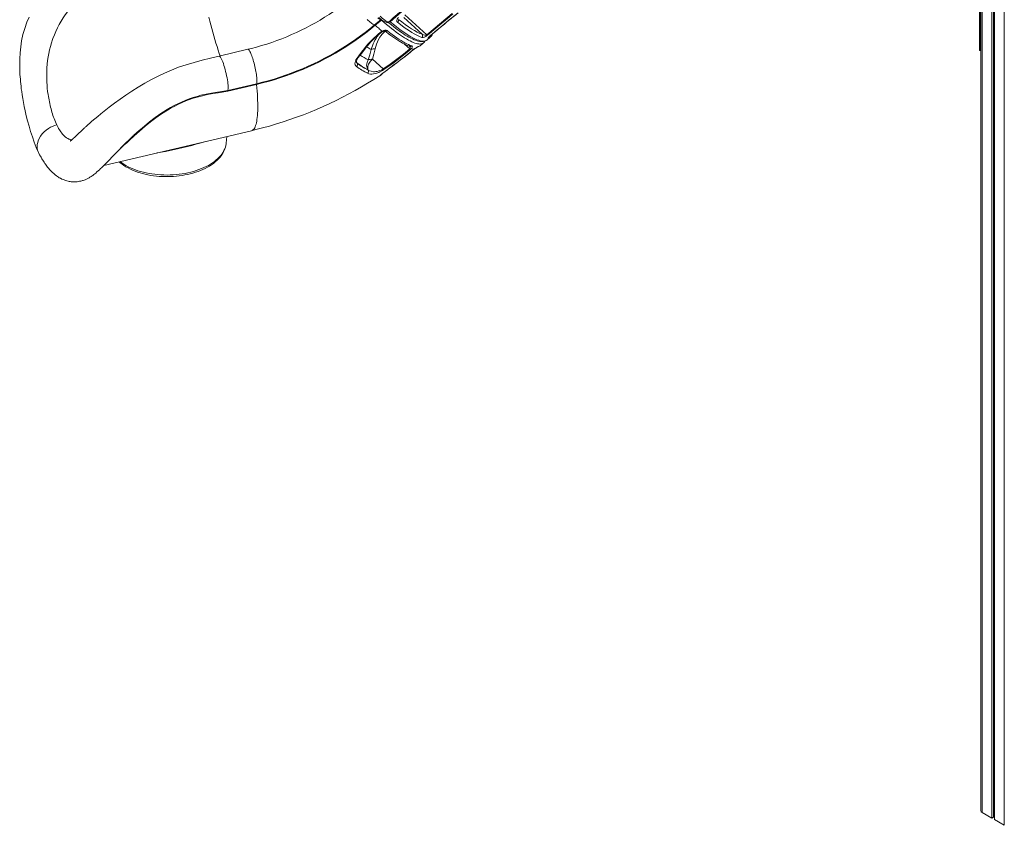
# Model space of a CAD drawing. Units: millimetres. Extents: x -19056 to 39949, y -14134 to 6202.
# Drawn here: x 12287 to 14478, y -11478 to -9685 of the extents above; entities that cross this region are included whole.
import ezdxf

# ---------------------------------------------------------------- set-up
doc = ezdxf.new("R2010")
doc.units = ezdxf.units.MM

msp = doc.modelspace()

# ---------------------------------------------------------------- linework, layer by layer
at = {"color": 7, "linetype": 'Continuous', "lineweight": 15}
for p, q in [((14425.2, -9569.5), (14425.2, -11444.9)), ((14450, -9584.4), (14450, -11461.6)), ((14453.3, -9586.3), (14453.3, -11459.7)), ((14455.7, -9587.7), (14455.7, -11464.9)), ((14422.3, -9622.2), (14422.3, -9751.2)), ((14422.9, -9752), (14422.9, -9623)), ((13182.6, -9717.1), (13141.4, -9679.9)), ((13143.8, -9674), (13192.7, -9718.2)), ((13192.7, -9718.2), (13249.3, -9671)), ((13076.5, -9696.3), (13090.4, -9684.7)), ((13091.8, -9685.6), (13077.9, -9697.2)), ((13109.7, -9688.5), (13109.8, -9688.5)), ((12360.1, -9728.8), (12360.9, -9726.4)), ((13085.4, -9716.4), (13091.9, -9711.1)), ((13091.9, -9711.1), (13093.1, -9710.2)), ((13192.9, -9729.9), (13200.5, -9723.6)), ((13177.8, -9742.5), (13185.4, -9736.2)), ((12794.5, -9750.5), (12730.5, -9765.6)), ((13154.9, -9749.6), (13155.4, -9749.1)), ((13157.5, -9749.7), (13156.5, -9750.7)), ((13163.2, -9751.3), (13164.3, -9750.4)), ((14423.3, -9752.9), (14425.2, -9754)), ((12347.2, -9795.6), (12347.5, -9791.4)), ((12347.5, -9791.4), (12347.5, -9791.4)), ((13038.1, -9782), (13037.6, -9781.1)), ((13095.6, -9794.4), (13071.7, -9772.8)), ((13060.8, -9803.8), (13060.7, -9803.8)), ((13060.8, -9803.8), (13060.8, -9803.8)), ((13062.1, -9796.6), (13062.2, -9796.7)), ((13062.2, -9796.7), (13062.2, -9796.7)), ((12814, -9828.7), (12749.9, -9843.8)), ((12750, -9842.2), (12814, -9827.1)), ((12358.7, -9890.3), (12356.6, -9883.1)), ((12382.2, -9939.4), (12385.2, -9942.6)), ((12474, -10009.1), (12802.7, -9931.7)), ((12746.3, -9959.3), (12747.7, -9944.6)), ((12746.3, -9959.5), (12746.3, -9959.3)), ((14428.1, -11449), (14450, -11461.6)), ((14453.3, -11456.3), (14455.7, -11456.3)), ((14450, -11461.6), (14453.3, -11459.7)), ((14455.7, -11464.9), (14477.6, -11477.5))]:
    msp.add_line(p, q, dxfattribs=at)
at = {"color": 8, "linetype": 'Continuous', "lineweight": 15}
for p, q in [((14428.1, -9571.7), (14428.1, -11449)), ((14477.6, -9600.3), (14477.6, -11477.5)), ((13091, -9684.1), (13090.4, -9684.7)), ((13091.8, -9685.6), (13092.4, -9685.1)), ((13106.8, -9690.4), (13107.3, -9690.8)), ((13231.7, -9694.3), (13231.5, -9694.4)), ((13242.7, -9685.2), (13242.6, -9685.2)), ((13099.5, -9710.8), (13100.3, -9710.2)), ((13201, -9719.8), (13200.9, -9719.9)), ((13143.3, -9739.1), (13154.9, -9749.6)), ((13163.2, -9751.3), (13163.3, -9751.3)), ((13164.3, -9750.4), (13164.3, -9750.4)), ((14425.2, -9753.3), (14422.9, -9752)), ((13119.6, -9785.3), (13119.8, -9785.2)), ((13134.3, -9774.3), (13134.4, -9774.2)), ((13100, -9800), (13100.2, -9799.9))]:
    msp.add_line(p, q, dxfattribs=at)
at = {"color": 7, "linetype": 'Continuous', "lineweight": 15, "flags": 128}
for points in [[(13481, -9361.7), (13416.3, -9419), (13286.8, -9533.7), (13111.1, -9689.3)], [(13108.7, -9689.3), (13118.2, -9680.9), (13131.6, -9669), (13144, -9657.9), (13155.6, -9647.6), (13166.2, -9638.1), (13175.8, -9629.6), (13184.4, -9621.9), (13192.2, -9615), (13199.1, -9608.8), (13204.6, -9603.9), (13209.4, -9599.7), (13213.4, -9596.1), (13216.8, -9593.2), (13219.3, -9590.9), (13221.3, -9589.2), (13223.9, -9586.9), (13227.3, -9584), (13231.4, -9580.5), (13236.3, -9576.3), (13236.7, -9576)], [(13027.2, -9634.6), (13022.6, -9638.4), (13013.4, -9645.7), (13004.1, -9652.8), (12994.6, -9659.7), (12985, -9666.4), (12975.2, -9673), (12965.2, -9679.4), (12955.1, -9685.5), (12944.8, -9691.5), (12934.5, -9697.2), (12924, -9702.7), (12913.3, -9708.1), (12902.6, -9713.2), (12891.8, -9718), (12880.9, -9722.7), (12869.9, -9727.1), (12858.8, -9731.3), (12847.6, -9735.2), (12836.4, -9738.9), (12825.1, -9742.4), (12813.8, -9745.6), (12802.5, -9748.6), (12794.5, -9750.5)], [(12307.7, -9679), (12302.8, -9690.5), (12298, -9704), (12294.1, -9717.7), (12291.2, -9731.4), (12289.1, -9745), (12287.8, -9758.5), (12287.1, -9771.6), (12286.9, -9780.6), (12286.9, -9788.5), (12287, -9795.5), (12287.3, -9801.4), (12287.5, -9806.7), (12287.9, -9811.8), (12288.3, -9816.9), (12288.7, -9822.2), (12289.2, -9827.2), (12289.8, -9832.3), (12290.5, -9838.2), (12291.4, -9844.8), (12292.5, -9852.2), (12293.8, -9860.1), (12295.3, -9868.6), (12297.1, -9877.7), (12299.1, -9887.3), (12301.6, -9898.5), (12304.5, -9910), (12307.7, -9921.7), (12311.2, -9933.5), (12315, -9945.4), (12319.2, -9957.1), (12323.7, -9968.8), (12328.7, -9980.3)], [(13085.6, -9679.5), (13087.3, -9681), (13089.6, -9683), (13091.8, -9684.7), (13094, -9686.3), (13096.1, -9687.7), (13098.1, -9688.8), (13100.1, -9689.8), (13102, -9690.4), (13103.5, -9690.7), (13104.9, -9690.7), (13106.3, -9690.5), (13107.6, -9690.1), (13108.7, -9689.4), (13109.3, -9689)], [(13127.6, -9690.4), (13126.2, -9688.5), (13125.9, -9686.2), (13126.5, -9683.5), (13128.2, -9681), (13129.7, -9679.6)], [(13250.9, -9672), (13243.3, -9678.3), (13213.1, -9703.5), (13194.2, -9719.2)], [(13242.6, -9685.2), (13243, -9684.9), (13252.8, -9677.1), (13262.6, -9669.3)], [(13242.7, -9685.2), (13245.5, -9683), (13251, -9678.5), (13257, -9673.7), (13262.6, -9669.3)], [(12814, -9827.1), (12827, -9823.9), (12839.9, -9820.4), (12852.8, -9816.7), (12865.6, -9812.6), (12878.4, -9808.3), (12891, -9803.7), (12903.6, -9798.8), (12916.1, -9793.7), (12928.5, -9788.3), (12940.8, -9782.7), (12952.9, -9776.8), (12965, -9770.6), (12976.8, -9764.2), (12988.6, -9757.6), (13000.2, -9750.7), (13011.6, -9743.6), (13022.9, -9736.3), (13034, -9728.7), (13044.9, -9720.9), (13055.6, -9712.9), (13066.1, -9704.7), (13076.5, -9696.3)], [(13077.9, -9697.2), (13067.5, -9705.7), (13056.9, -9713.9), (13046.1, -9722), (13035.2, -9729.8), (13024, -9737.4), (13012.7, -9744.8), (13001.2, -9751.9), (12989.5, -9758.9), (12977.7, -9765.5), (12965.7, -9772), (12953.6, -9778.2), (12941.4, -9784.1), (12929.1, -9789.8), (12916.6, -9795.2), (12904.1, -9800.3), (12891.4, -9805.2), (12878.7, -9809.8), (12865.8, -9814.2), (12853, -9818.2), (12840, -9822), (12827, -9825.5), (12814, -9828.7)], [(13077.9, -9697.2), (13079.8, -9698.9), (13081.7, -9700.6), (13083.7, -9702.3), (13085.6, -9703.9), (13087.5, -9705.5), (13089.4, -9707.1), (13091.2, -9708.7), (13093.1, -9710.2)], [(13106.6, -9690.4), (13108.4, -9691.8), (13113.8, -9696.2), (13118.5, -9700), (13122.7, -9703.3), (13127.1, -9706.6), (13131.5, -9709.8), (13136.1, -9713.1), (13140.6, -9716.1), (13144.9, -9718.8), (13149.1, -9721.4), (13153, -9723.7), (13156.9, -9725.7), (13160.6, -9727.6), (13164.2, -9729.2), (13167.7, -9730.6), (13171, -9731.7), (13174.3, -9732.6), (13177.4, -9733.1), (13180.4, -9733.4), (13183.2, -9733.4), (13185.6, -9733.2), (13187.7, -9732.6), (13189.9, -9731.8), (13191.8, -9730.7), (13192.9, -9729.8)], [(13108.7, -9689.3), (13109.1, -9689.2), (13109.3, -9689)], [(13181.6, -9724.1), (13177.8, -9722.7), (13173.6, -9720.9), (13169.2, -9718.7), (13164.5, -9716.1), (13159.4, -9713.1), (13154.1, -9709.7), (13148.5, -9705.9), (13142.6, -9701.8), (13137.7, -9698.1), (13127.6, -9690.4)], [(13129.5, -9684), (13137, -9689.8), (13144.2, -9695.2), (13151.6, -9700.4), (13158.6, -9705), (13165.1, -9708.9), (13171.4, -9712.4), (13177.2, -9715.1), (13182.6, -9717.1)], [(13200.9, -9719.9), (13208.5, -9713.6), (13231.5, -9694.4)], [(13201, -9719.8), (13219.5, -9704.4), (13231.7, -9694.3)], [(13231.5, -9694.4), (13237, -9689.8), (13242.6, -9685.2)], [(13231.7, -9694.3), (13236, -9690.7), (13240.8, -9686.8), (13242.7, -9685.2)], [(13077.8, -9749.5), (13079.1, -9744.2), (13080.7, -9739), (13082.7, -9733.9), (13085.2, -9728.7), (13088.2, -9723.6), (13090.5, -9720.3), (13093.2, -9717), (13096.2, -9713.8), (13099.5, -9710.8)], [(13086.8, -9717.1), (13091.3, -9713.3), (13093.3, -9711.7)], [(13093.1, -9710.2), (13096.1, -9708.7), (13099.2, -9707.9), (13102.1, -9708), (13104.5, -9708.9), (13105, -9709.3)], [(13093.3, -9711.7), (13093.5, -9711.6), (13094, -9711.2)], [(13094, -9711.2), (13094.6, -9710.8), (13095.8, -9710.2), (13096.9, -9709.9), (13097.9, -9709.7), (13098.8, -9709.6), (13099.4, -9709.7), (13099.8, -9709.8), (13099.9, -9709.9), (13099.9, -9709.9)], [(13099.9, -9709.9), (13102.6, -9712), (13107.5, -9715.8), (13112.3, -9719.5), (13117, -9722.9), (13121.6, -9726.1), (13126, -9729), (13130.3, -9731.8), (13134.5, -9734.3), (13138.5, -9736.6), (13142.4, -9738.7), (13146.1, -9740.5), (13149.7, -9742.1), (13153.2, -9743.4), (13154.5, -9743.9)], [(13105, -9709.3), (13110.5, -9713.6), (13115.8, -9717.6), (13120.9, -9721.4), (13125.9, -9724.9), (13130.7, -9728.2), (13135.4, -9731.2), (13139.8, -9733.8), (13144.1, -9736.3), (13148.1, -9738.4), (13151.9, -9740.2), (13155.6, -9741.8), (13159, -9743)], [(13194.2, -9719.2), (13192.2, -9720.7), (13190.3, -9722), (13188.9, -9722.7), (13187.6, -9723.3), (13185.9, -9723.9), (13184.4, -9724.3), (13182.9, -9724.3), (13181.6, -9724.1)], [(13182.6, -9717.1), (13185.5, -9718.6), (13188.4, -9719.3), (13190.3, -9719.2), (13191.6, -9718.8), (13192.2, -9718.5), (13192.7, -9718.2)], [(13196.2, -9725.7), (13195.8, -9725.7), (13195.7, -9725.5), (13195.9, -9725), (13196.4, -9724.3), (13197.8, -9722.8), (13199.4, -9721.2), (13200.9, -9719.9)], [(13159, -9743), (13160.2, -9743.7), (13160.6, -9744.9), (13160.2, -9746.4), (13159.1, -9748), (13157.5, -9749.7)], [(12730.5, -9765.6), (12711.4, -9770.4), (12692.8, -9775.1), (12674.7, -9779.7), (12657.3, -9784.9), (12640.5, -9790.7), (12624.6, -9796.8), (12609.3, -9803.5), (12594.6, -9810.5), (12580.5, -9817.8), (12565, -9826.3), (12550.4, -9835), (12536.6, -9843.8), (12523.2, -9852.6), (12510.4, -9861.5), (12498, -9870.5), (12486, -9879.4), (12474.6, -9888.3), (12467.4, -9894.2), (12460.4, -9899.9), (12453.8, -9905.5), (12447.7, -9910.7), (12442.6, -9915.2), (12438.3, -9919), (12436.5, -9920.6), (12434.9, -9922.1), (12433.5, -9923.4), (12432.3, -9924.5), (12431.2, -9925.5), (12430.3, -9926.3), (12429, -9927.5), (12427.2, -9929.2), (12424.8, -9931.4), (12422.1, -9934), (12419.4, -9936.6), (12417.1, -9938.8), (12414.2, -9941.6), (12411.6, -9944.1), (12409.1, -9946.5), (12406.8, -9948.6), (12405.9, -9949.4), (12405.1, -9950.2), (12404.4, -9950.7), (12403.9, -9951.2), (12403.3, -9951.7), (12402.6, -9952.3), (12401.8, -9953), (12401.2, -9953.5), (12400.7, -9953.9), (12400, -9954.4), (12399.6, -9954.7), (12399.5, -9954.8)], [(12750, -9842.2), (12750.3, -9841), (12750.6, -9839.4), (12750.7, -9837), (12750.7, -9834.1), (12750.5, -9830.7), (12750.2, -9827), (12749.7, -9823), (12749, -9818.6), (12748.2, -9814.1), (12747.3, -9809.4), (12746.3, -9804.7), (12745.1, -9799.9), (12743.9, -9795.2), (12742.6, -9790.7), (12741.3, -9786.3), (12740, -9782.3), (12738.6, -9778.5), (12737.3, -9775.2), (12735.9, -9772.3), (12734.7, -9769.9), (12733.5, -9768), (12732.4, -9766.6), (12731.5, -9765.8), (12730.6, -9765.6), (12730.5, -9765.7)], [(13036.4, -9788.8), (13034.6, -9787.2), (13033.5, -9785.1), (13032.9, -9782.7), (13033, -9779.9), (13033.7, -9777), (13035, -9774), (13037.4, -9770.3)], [(13036.4, -9780.2), (13036.2, -9779.8), (13036, -9779.1), (13035.9, -9778.3), (13036, -9777.1), (13036.2, -9775.9), (13036.7, -9774.6), (13037.4, -9773), (13038.4, -9771.4), (13039.5, -9769.9)], [(13037.4, -9770.3), (13042.9, -9763.2), (13050.1, -9753.5)], [(13039.5, -9769.9), (13048, -9758.9), (13052.3, -9753.2)], [(13068.7, -9751.2), (13065.6, -9762.8), (13062.2, -9774.3)], [(13071.7, -9772.8), (13074.9, -9761.1), (13077.8, -9749.5)], [(13095.6, -9794.4), (13110.8, -9783.7), (13125.8, -9772.7), (13140.5, -9761.3), (13154.9, -9749.6)], [(13156.5, -9750.7), (13148.8, -9756.9), (13133.4, -9769.2), (13117.5, -9781.1), (13096.8, -9795.7)], [(13134.3, -9774.3), (13142.1, -9768.2), (13163.2, -9751.3)], [(13134.4, -9774.2), (13144.3, -9766.6), (13156.1, -9757.2), (13163.3, -9751.3)], [(13163.3, -9751.3), (13163.5, -9751.1), (13164.3, -9750.4)], [(13062.2, -9796.7), (13061.6, -9794.9), (13061.2, -9793), (13061.2, -9790.8), (13061.6, -9788.6), (13062.2, -9786.2), (13063.2, -9783.8), (13064.4, -9781.4), (13065.9, -9779), (13067.6, -9776.8), (13069.6, -9774.7), (13071.7, -9772.8)], [(13100, -9800), (13109.6, -9792.8), (13119.6, -9785.3)], [(13105.4, -9796), (13105.5, -9795.9), (13110.7, -9792), (13116, -9788.1), (13119.8, -9785.2)], [(13119.6, -9785.3), (13126.9, -9779.8), (13134.3, -9774.3)], [(13119.8, -9785.2), (13121.1, -9784.2), (13125.7, -9780.8), (13130.6, -9777.1), (13134.4, -9774.2)], [(12802.7, -9931.7), (12812, -9929.4), (12827.4, -9925.5), (12842.6, -9921.3), (12857.9, -9916.8), (12873, -9912.1), (12888.1, -9907), (12903.1, -9901.7), (12918, -9896.2), (12932.8, -9890.3), (12947.5, -9884.2), (12962.1, -9877.9), (12976.6, -9871.3), (12991, -9864.4), (13005.3, -9857.3), (13019.4, -9849.9), (13033.4, -9842.3), (13047.3, -9834.4), (13061, -9826.3), (13074.5, -9818), (13087.9, -9809.4), (13089.3, -9808.6)], [(13096.8, -9795.7), (13094, -9797.5), (13091.2, -9799.2), (13088.4, -9800.6), (13085.8, -9801.9), (13081.7, -9803.6), (13077.9, -9804.7), (13074.1, -9805.5), (13070.7, -9805.9), (13067.7, -9805.8), (13064, -9805.1), (13060.8, -9803.8)], [(13062.2, -9796.7), (13065.5, -9798.4), (13069.2, -9799.6), (13073.8, -9800.4), (13076.3, -9800.5), (13079, -9800.3), (13082.4, -9799.8), (13086.2, -9798.8), (13088.5, -9798), (13090.9, -9797), (13092.7, -9796.1), (13094.6, -9795.1), (13095.6, -9794.4)], [(13089.3, -9808.6), (13088.9, -9808.8), (13089.1, -9808.6), (13089.8, -9807.9), (13091.1, -9806.8), (13092.8, -9805.4), (13095.1, -9803.6), (13097.4, -9801.9), (13100, -9800)], [(13100.2, -9799.9), (13100.2, -9799.8), (13105.4, -9796)], [(12750, -9842.2), (12749.9, -9842.8), (12749.9, -9843.8)], [(12369.5, -9919), (12364.6, -9920.4), (12359.9, -9922.1), (12355.4, -9924.2), (12351.2, -9926.6), (12345.9, -9930.2), (12341.1, -9934.3), (12336.9, -9938.8), (12333.3, -9943.7), (12330.3, -9948.8), (12328.1, -9954.1), (12326.9, -9958.2), (12326.1, -9962.3), (12325.9, -9966.5), (12326.1, -9970.7), (12326.8, -9974.7), (12328, -9978.5), (12329.4, -9981.8)], [(12329.4, -9981.8), (12331.3, -9985.3), (12332.9, -9988.3), (12334.3, -9990.8), (12335.4, -9992.6), (12336.2, -9994.1), (12339.7, -9999.8), (12341, -10001.7), (12342.1, -10003.4), (12343.1, -10004.8), (12344.1, -10006.3), (12345.6, -10008.3), (12347.3, -10010.6), (12348.8, -10012.6), (12350.1, -10014.1), (12351.6, -10015.9), (12353.4, -10018.1), (12355.7, -10020.6), (12357.6, -10022.6), (12359.8, -10024.6), (12362.5, -10027.1), (12365.5, -10029.7), (12368.6, -10032), (12371, -10033.8), (12372.9, -10035), (12375, -10036.3), (12377.5, -10037.7), (12380.6, -10039.3), (12383.4, -10040.6), (12385.6, -10041.4), (12387.2, -10042), (12389.1, -10042.6), (12391.5, -10043.4), (12394.5, -10044.1), (12397, -10044.6), (12399.1, -10045), (12401.4, -10045.2), (12404, -10045.5), (12406.8, -10045.6), (12409.7, -10045.6), (12412.4, -10045.4), (12414.8, -10045.2), (12417.1, -10044.9), (12420, -10044.4), (12422.9, -10043.7), (12425.2, -10043.1), (12426.9, -10042.6), (12428.3, -10042.2), (12430.1, -10041.5), (12432.2, -10040.7), (12435.3, -10039.4), (12438.5, -10037.8), (12441.1, -10036.4), (12443, -10035.3), (12444.6, -10034.3), (12446.2, -10033.3), (12447.8, -10032.2), (12449.4, -10031.1), (12451.5, -10029.5), (12453.8, -10027.8), (12456.1, -10025.9), (12458.7, -10023.6), (12461.7, -10021.1), (12464.4, -10018.5), (12466.9, -10016.1), (12469.1, -10014.1), (12471.3, -10011.9), (12473.8, -10009.3), (12477, -10006), (12480.1, -10002.9), (12483.6, -9999.3), (12486.4, -9996.5), (12488.7, -9994), (12490.7, -9992), (12492.9, -9989.7), (12495.4, -9987.1), (12498.2, -9984.2), (12501.3, -9981), (12507.4, -9974.8), (12514.2, -9967.9), (12521.9, -9960.3), (12530.6, -9951.9), (12535, -9947.7), (12538.9, -9944.1), (12542.2, -9941), (12543.9, -9939.5)], [(12541.2, -9942), (12553, -9931.4), (12555.3, -9929.4)], [(12402.9, -9952.1), (12402.3, -9952), (12397.9, -9950.9)], [(12508, -10001.1), (12510.6, -10003.3), (12514.6, -10006.4), (12518.9, -10009.3), (12523.4, -10012.1), (12528.1, -10014.7), (12533.1, -10017.2), (12538.2, -10019.5), (12543.5, -10021.7), (12549, -10023.7), (12554.6, -10025.5), (12560.4, -10027.1), (12566.3, -10028.6), (12572.3, -10029.9), (12578.4, -10031.1), (12584.6, -10032), (12590.9, -10032.8), (12597.3, -10033.4), (12603.6, -10033.8), (12610, -10034), (12616.5, -10034), (12622.9, -10033.8), (12629.3, -10033.5), (12635.6, -10033), (12642, -10032.3), (12648.2, -10031.4), (12654.4, -10030.3), (12660.5, -10029.1), (12666.5, -10027.6), (12672.4, -10026.1), (12678.1, -10024.3), (12683.7, -10022.4), (12689.2, -10020.3), (12694.4, -10018), (12699.5, -10015.6), (12704.4, -10013), (12709.1, -10010.3), (12713.6, -10007.4), (12717.8, -10004.4), (12721.8, -10001.2), (12725.5, -9997.9), (12728.9, -9994.5), (12732.1, -9991), (12735, -9987.4), (12737.5, -9983.7), (12739.8, -9980), (12741.7, -9976.1), (12743.3, -9972.3), (12744.6, -9968.3), (12745.6, -9964.4), (12746.2, -9960.5), (12746.3, -9959.5)]]:
    msp.add_lwpolyline(points, dxfattribs=at)
at = {"color": 8, "linetype": 'Continuous', "lineweight": 15, "flags": 128}
for points in [[(12707.8, -9679.2), (12709.9, -9687.7), (12712.1, -9696.1), (12714.3, -9704.4), (12716.6, -9712.7), (12718.9, -9720.8), (12721.2, -9728.8), (12723.6, -9736.8), (12726, -9744.5), (12728.4, -9752.2), (12730.8, -9759.6), (12732.6, -9765.1)], [(13088.7, -9676.9), (13093.7, -9681.3), (13096, -9683.2), (13098.3, -9684.9), (13100.4, -9686.4), (13102.3, -9687.6), (13104.1, -9688.5), (13105.7, -9689.1), (13107.1, -9689.5), (13108.2, -9689.5), (13108.7, -9689.3)], [(13059.9, -9683.9), (13062.3, -9686.2), (13064.5, -9688.3), (13066.7, -9690.2), (13068.7, -9691.8), (13070.6, -9693.2), (13072.4, -9694.4), (13073.9, -9695.3), (13075.3, -9696), (13076.5, -9696.3)], [(13185.4, -9736.2), (13185, -9736.5), (13183.4, -9737.5), (13181.6, -9738.2), (13179.5, -9738.6), (13177.3, -9738.8), (13174.8, -9738.6), (13172.1, -9738.2), (13169.2, -9737.5), (13166.1, -9736.6), (13162.7, -9735.3), (13159.2, -9733.8), (13155.5, -9732), (13151.6, -9730), (13147.5, -9727.6), (13143.2, -9725.1), (13138.8, -9722.2), (13134.2, -9719.1), (13129.4, -9715.8), (13124.5, -9712.2), (13119.4, -9708.3), (13114.1, -9704.2), (13108.7, -9699.9), (13103.2, -9695.4), (13097.6, -9690.6), (13091.8, -9685.6)], [(13110, -9688.5), (13110.6, -9688.9), (13111.1, -9689.3)], [(13111.1, -9689.3), (13120.6, -9697.1), (13129.8, -9704.2), (13135.8, -9708.6), (13141.5, -9712.7), (13147.1, -9716.4), (13152.4, -9719.7), (13157.5, -9722.7), (13164.3, -9726.4), (13170.6, -9729.2), (13174.6, -9730.6), (13178.2, -9731.6), (13181.5, -9732.2), (13184.6, -9732.5), (13187.3, -9732.3), (13190.7, -9731.3), (13192.9, -9729.9)], [(13085.4, -9716.4), (13086, -9716.9), (13086.4, -9717.1), (13086.7, -9717.1), (13086.8, -9717.1)], [(13091.9, -9711.1), (13092.4, -9711.5), (13092.9, -9711.7), (13093.2, -9711.8), (13093.3, -9711.7)], [(13200.5, -9723.6), (13199.2, -9724.6), (13196.2, -9725.7)], [(13155.4, -9749.1), (13155.8, -9748.4), (13155.9, -9748), (13155.9, -9746.7), (13155.3, -9745.2), (13154.1, -9743.8)], [(12794.5, -9750.5), (12795.1, -9750.5), (12795.8, -9750.9), (12796.6, -9751.6), (12797.4, -9752.6), (12798.3, -9753.9), (12799.2, -9755.6), (12800.2, -9757.6), (12801.2, -9759.8), (12802.2, -9762.3), (12803.3, -9765.1), (12804.3, -9768.1), (12805.4, -9771.2), (12806.4, -9774.6), (12807.4, -9778), (12808.4, -9781.6), (12809.3, -9785.2), (12810.2, -9788.9), (12811, -9792.6), (12811.8, -9796.2), (12812.5, -9799.8), (12813.1, -9803.3), (12813.6, -9806.7), (12814, -9809.9), (12814.4, -9813), (12814.6, -9815.8), (12814.8, -9818.4), (12814.8, -9820.7), (12814.8, -9822.8), (12814.6, -9824.5), (12814.4, -9826), (12814, -9827.1)], [(13035.8, -9777.2), (13036.5, -9779.1), (13037.6, -9781.1)], [(13036.2, -9779.8), (13036.4, -9780.1), (13037.6, -9781.1)], [(13036.5, -9780.2), (13036.7, -9780.7), (13038.1, -9782)], [(13090.4, -9807.5), (13090.1, -9807.9), (13089.3, -9808.6)], [(12814, -9828.7), (12814.6, -9836.3), (12815.2, -9843.6), (12815.7, -9850.6), (12816, -9857.5), (12816.3, -9864), (12816.5, -9870.3), (12816.5, -9876.4), (12816.5, -9882.1), (12816.4, -9887.6), (12816.1, -9892.8), (12815.8, -9897.6), (12815.4, -9902.2), (12814.8, -9906.5), (12814.2, -9910.4), (12813.5, -9914.1), (12812.7, -9917.4), (12811.8, -9920.3), (12810.8, -9923), (12809.7, -9925.3), (12808.5, -9927.2), (12807.2, -9928.9), (12805.9, -9930.1), (12804.4, -9931.1), (12802.9, -9931.7), (12802.7, -9931.7)], [(12749.9, -9843.8), (12728.6, -9847.4), (12716.8, -9849.3), (12705.1, -9851.4), (12693.3, -9853.8), (12681.6, -9856.9), (12673.2, -9859.4), (12664.8, -9862.3), (12656.5, -9865.5), (12648.3, -9868.9), (12640, -9872.7), (12631.8, -9876.8), (12623.7, -9881.2), (12615.8, -9885.8), (12602.7, -9894.2), (12589.9, -9903.1), (12577.7, -9912.3), (12565.9, -9921.9), (12553.6, -9932.5), (12541.8, -9943), (12530.4, -9953.4), (12524.9, -9958.5), (12519.6, -9963.5), (12510.3, -9972.3), (12505.8, -9976.5), (12504.8, -9977.5)], [(12555.3, -9929.4), (12564.2, -9921.7), (12575.9, -9912.1), (12588.1, -9902.7), (12601.2, -9893.5), (12614.8, -9884.8), (12622.5, -9880.3), (12630.4, -9876), (12638.4, -9871.9), (12646.7, -9868), (12655.1, -9864.4), (12663.8, -9861.1), (12672.5, -9858), (12681.4, -9855.3), (12689.9, -9853), (12701.6, -9850.4), (12713.4, -9848.3), (12750, -9842.2)], [(12510.1, -10000.6), (12514, -10003.5), (12518.5, -10006.4), (12523.1, -10009.2), (12528, -10011.8), (12533.2, -10014.3), (12538.6, -10016.6), (12544.2, -10018.8), (12550, -10020.7), (12555.9, -10022.6), (12562, -10024.2), (12568.3, -10025.6), (12574.7, -10026.9), (12581.2, -10028), (12587.8, -10028.8), (12594.4, -10029.5), (12601.2, -10030), (12607.9, -10030.3), (12614.7, -10030.4), (12621.5, -10030.3), (12628.3, -10029.9), (12635, -10029.4), (12641.7, -10028.7), (12648.3, -10027.8), (12654.9, -10026.7), (12661.3, -10025.4), (12667.6, -10023.9), (12673.8, -10022.3), (12679.8, -10020.4), (12685.6, -10018.4), (12691.2, -10016.2), (12696.7, -10013.9), (12701.9, -10011.4), (12706.9, -10008.8), (12711.6, -10006), (12716.1, -10003), (12720.3, -10000), (12724.3, -9996.8), (12727.9, -9993.5), (12731.2, -9990.2), (12734.3, -9986.7), (12737, -9983.1), (12739.4, -9979.5), (12741.4, -9975.8), (12743.1, -9972.1), (12744.5, -9968.3), (12745.5, -9964.5), (12746.2, -9960.6), (12746.3, -9959.5)], [(12700.1, -9955.8), (12695.5, -9957.3), (12687.6, -9959.6), (12679.1, -9962), (12670.1, -9964.4), (12660.6, -9966.8), (12650.9, -9969.1), (12640.8, -9971.5), (12631, -9973.7), (12621.1, -9975.9), (12611.2, -9977.9), (12601.3, -9979.8), (12593, -9981.3), (12590.3, -9981.7)]]:
    msp.add_lwpolyline(points, dxfattribs=at)
at = {"color": 7, "linetype": 'Continuous', "lineweight": 15}
for centre, radius, start, end in [((12571.3, -9802.5), 223.7, 142.674, 160.1348), ((13075, -9700.1), 4.06, 44.7149, 68.5006), ((13089, -9688.4), 4.06, 44.7149, 68.5006), ((13124.5, -9686), 5.38, 305.5982, 22.1309), ((13221.1, -9880.8), 213.1, 129.5418, 143.3391), ((13219.2, -9878.3), 208.6, 129.407, 143.1524), ((13178.3, -9720.1), 5.18, 309.6802, 35.551), ((13195.9, -9715.1), 4.47, 223.7616, 247.8923), ((13215.8, -9738.8), 24, 127.9577, 140.9548), ((13191.4, -9712.4), 14.4, 308.9442, 344.2732), ((12586.6, -9806.9), 239.6, 160.9769, 176.3067), ((12585.5, -9806.6), 238.5, 160.9404, 176.3432), ((13187.7, -9777.6), 35.9, 113.2763, 130.703), ((13190, -9781.5), 40.3, 116.7849, 129.5189), ((13168.5, -9731.8), 14.2, 282.5852, 310.6151), ((13177.5, -9726.2), 12.7, 308.2319, 331.4822), ((13077.3, -9771.7), 22.2, 88.9349, 112.8398), ((13158.2, -9746.5), 4.49, 223.5676, 247.5502), ((13157.4, -9746.4), 3.34, 234.5572, 273.0852), ((13163.3, -9724.5), 25.9, 257.0677, 272.1774), ((14424.3, -9751.2), 2, 180, 240.0027), ((13033.4, -9784.4), 5.34, 304.2823, 27.0977), ((13152.4, -9628), 198.3, 234.2114, 242.4758), ((13161, -9613.2), 208.4, 233.6727, 241.669), ((13150.9, -9624.6), 193.6, 234.3916, 242.7223), ((13079.2, -9785.5), 20.4, 146.6867, 213.3702), ((13070.1, -9793.4), 20.7, 85.5699, 112.332), ((12628.2, -9809.3), 281.3, 177.2198, 188.5817), ((13057.7, -9799.5), 5.24, 304.6045, 33.0208), ((13057.8, -9799.5), 5.24, 304.6079, 33.0303), ((13057.8, -9799.5), 5.24, 304.6054, 33.03), ((13084, -9799.5), 10.5, 300.3126, 322.2974), ((13188.4, -9923.3), 151.7, 125.5235, 130.4847), ((13100.7, -9790.6), 6.34, 216.4663, 232.6289), ((12818.3, -9828.1), 4.35, 167.2692, 189.0635), ((12638.2, -9808.5), 291.3, 188.4495, 194.8514), ((12547.4, -9835.4), 196.6, 196.2252, 205.178), ((12455.5, -9879.5), 94.7, 204.647, 219.2327), ((12409.4, -9919.5), 33.5, 223.6412, 249.8668), ((14430.2, -11444.4), 5.03, 185.6948, 245.6253)]:
    msp.add_arc(centre, radius, start, end, dxfattribs=at)
at = {"color": 8, "linetype": 'Continuous', "lineweight": 15}
for centre, radius, start, end in [((13097.7, -9663.6), 22.3, 230.3291, 250.9812), ((13107.9, -9686.1), 4.42, 255.2104, 314.7446), ((13159.8, -9776.4), 94.5, 142.3746, 164.5594), ((13095.1, -9709.1), 2.31, 207.3764, 241.7265), ((13067.5, -9746.2), 47.7, 47.845, 49.9499), ((13102.1, -9706.6), 3.94, 236.8947, 317.5048), ((13193, -9721.9), 4.96, 309.9577, 349.2095), ((13151.7, -9609.5), 164.3, 235.5755, 239.6548), ((13156, -9739.5), 4.64, 252.0592, 310.6212), ((13170.5, -9740.9), 4.81, 283.5551, 309.8215), ((13171.2, -9734.5), 10.4, 282.894, 309.401), ((13038.2, -9768.5), 1.94, 248.3186, 312.9899), ((13141.8, -9624.4), 169.7, 235.0125, 242.0393), ((13050.9, -9751.7), 2.01, 246.5535, 312.2729), ((14423.3, -9751.1), 1.01, 185.6948, 245.6253), ((14423.9, -9752.1), 0.986, 173.7012, 234.9867)]:
    msp.add_arc(centre, radius, start, end, dxfattribs=at)

doc.saveas('drawing.dxf')
